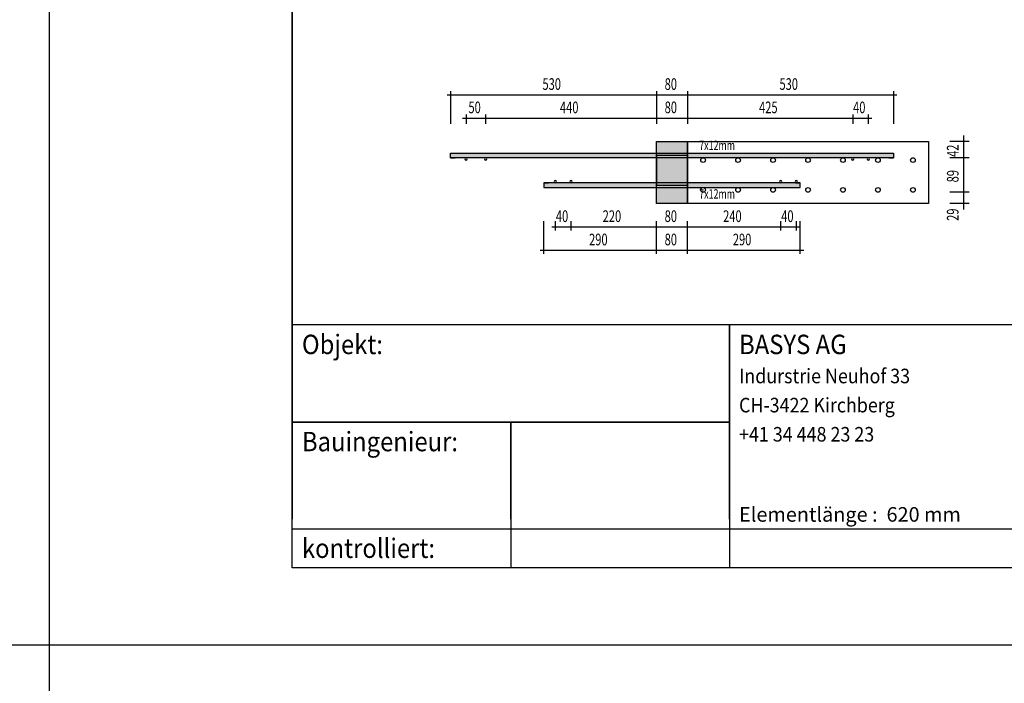
# Model space of a CAD drawing. Extents: x 1.9 to 16.4, y -5.8 to 1.1.
# Drawn here: x 3.8 to 4, y -3.4 to -3.3 of the extents above; entities that cross this region are included whole.
import ezdxf

# ---------------------------------------------------------------- set-up
doc = ezdxf.new("R2010")
doc.units = 0
doc.header["$LTSCALE"] = 0.001
doc.layers.get('0').update_dxf_attribs({"color": 1, "linetype": 'CONTINUOUS'})
doc.layers.add('LAYER_14', color=7, linetype='CONTINUOUS')
doc.layers.add('MST_1_1', color=7, linetype='CONTINUOUS')
doc.styles.add('ARIAL', font='txt')
doc.styles.add('CADWORK6', font='UNIVERS')

# ---------------------------------------------------------------- blocks, each defined once
blk = doc.blocks.new('CDWK_D10359')
at = {"color": 7}
for p, q in [((-0.00272, -0.0011), (0.00272, -0.0011)), ((-0.002, -0.00038), (-0.002, -0.0023)), ((0.002, -0.00038), (0.002, -0.0023))]:
    blk.add_line(p, q, dxfattribs=at)
at = {"layer": 'LAYER_14', "color": 7, "lineweight": 18, "style": 'CADWORK6', "width": 0.7}
blk.add_text('50', height=0.0024, dxfattribs=at).set_placement((-0.00152, -0.0001))
blk = doc.blocks.new('CDWK_D10360')
at = {"color": 7}
for p, q in [((-0.02192, 0.0013), (0.02192, 0.0013)), ((-0.0212, 0.00202), (-0.0212, -0.0047)), ((0.0212, 0.00202), (0.0212, -0.0047))]:
    blk.add_line(p, q, dxfattribs=at)
at = {"layer": 'LAYER_14', "color": 7, "lineweight": 18, "style": 'CADWORK6', "width": 0.7}
blk.add_text('530', height=0.0024, dxfattribs=at).set_placement((-0.00228, 0.0023))
blk = doc.blocks.new('CDWK_D10361')
at = {"color": 7}
for p, q in [((-0.00392, 0.0013), (0.00392, 0.0013)), ((-0.0032, 0.00202), (-0.0032, -0.0047)), ((0.0032, 0.00202), (0.0032, -0.0047))]:
    blk.add_line(p, q, dxfattribs=at)
at = {"layer": 'LAYER_14', "color": 7, "lineweight": 18, "style": 'CADWORK6', "width": 0.7}
blk.add_text('80', height=0.0024, dxfattribs=at).set_placement((-0.00152, 0.0023))
blk = doc.blocks.new('CDWK_D10362')
at = {"color": 7}
for p, q in [((-0.02192, 0.0013), (0.02192, 0.0013)), ((-0.0212, 0.00202), (-0.0212, -0.0047)), ((0.0212, 0.00202), (0.0212, -0.0047))]:
    blk.add_line(p, q, dxfattribs=at)
at = {"layer": 'LAYER_14', "color": 7, "lineweight": 18, "style": 'CADWORK6', "width": 0.7}
blk.add_text('530', height=0.0024, dxfattribs=at).set_placement((-0.00228, 0.0023))
blk = doc.blocks.new('CDWK_D10363')
at = {"color": 7}
for p, q in [((-0.00232, -0.00134), (0.00232, -0.00134)), ((-0.0016, -0.00206), (-0.0016, -0.00014)), ((0.0016, -0.00206), (0.0016, -0.00014))]:
    blk.add_line(p, q, dxfattribs=at)
at = {"layer": 'LAYER_14', "color": 7, "lineweight": 18, "style": 'CADWORK6', "width": 0.7}
blk.add_text('40', height=0.0024, dxfattribs=at).set_placement((-0.00152, -0.00034))
blk = doc.blocks.new('CDWK_D10364')
at = {"color": 7}
for p, q in [((-0.00952, -0.00134), (0.00952, -0.00134)), ((-0.0088, -0.00206), (-0.0088, -0.00014)), ((0.0088, -0.00206), (0.0088, -0.00014))]:
    blk.add_line(p, q, dxfattribs=at)
at = {"layer": 'LAYER_14', "color": 7, "lineweight": 18, "style": 'CADWORK6', "width": 0.7}
blk.add_text('220', height=0.0024, dxfattribs=at).set_placement((-0.00228, -0.00034))
blk = doc.blocks.new('CDWK_D10365')
at = {"color": 7}
for p, q in [((-0.00392, -0.00134), (0.00392, -0.00134)), ((-0.0032, -0.00206), (-0.0032, -0.00014)), ((0.0032, -0.00206), (0.0032, -0.00014))]:
    blk.add_line(p, q, dxfattribs=at)
at = {"layer": 'LAYER_14', "color": 7, "lineweight": 18, "style": 'CADWORK6', "width": 0.7}
blk.add_text('80', height=0.0024, dxfattribs=at).set_placement((-0.00152, -0.00034))
blk = doc.blocks.new('CDWK_D10366')
at = {"color": 7}
for p, q in [((-0.01032, -0.00134), (0.01032, -0.00134)), ((-0.0096, -0.00206), (-0.0096, -0.00014)), ((0.0096, -0.00206), (0.0096, -0.00014))]:
    blk.add_line(p, q, dxfattribs=at)
at = {"layer": 'LAYER_14', "color": 7, "lineweight": 18, "style": 'CADWORK6', "width": 0.7}
blk.add_text('240', height=0.0024, dxfattribs=at).set_placement((-0.00228, -0.00034))
blk = doc.blocks.new('CDWK_D10367')
at = {"color": 7}
for p, q in [((-0.00232, -0.00134), (0.00232, -0.00134)), ((-0.0016, -0.00206), (-0.0016, -0.00014)), ((0.0016, -0.00206), (0.0016, -0.00014))]:
    blk.add_line(p, q, dxfattribs=at)
at = {"layer": 'LAYER_14', "color": 7, "lineweight": 18, "style": 'CADWORK6', "width": 0.7}
blk.add_text('40', height=0.0024, dxfattribs=at).set_placement((-0.00152, -0.00034))
blk = doc.blocks.new('CDWK_D10368')
at = {"color": 7}
for p, q in [((-0.0116, -0.00336), (-0.0116, 0.00336)), ((0.0116, -0.00336), (0.0116, 0.00336)), ((-0.01232, -0.00264), (0.01232, -0.00264))]:
    blk.add_line(p, q, dxfattribs=at)
at = {"layer": 'LAYER_14', "color": 7, "lineweight": 18, "style": 'CADWORK6', "width": 0.7}
blk.add_text('290', height=0.0024, dxfattribs=at).set_placement((-0.00228, -0.00164))
blk = doc.blocks.new('CDWK_D10369')
at = {"color": 7}
for p, q in [((-0.0032, -0.00336), (-0.0032, 0.00336)), ((0.0032, -0.00336), (0.0032, 0.00336)), ((-0.00392, -0.00264), (0.00392, -0.00264))]:
    blk.add_line(p, q, dxfattribs=at)
at = {"layer": 'LAYER_14', "color": 7, "lineweight": 18, "style": 'CADWORK6', "width": 0.7}
blk.add_text('80', height=0.0024, dxfattribs=at).set_placement((-0.00152, -0.00164))
blk = doc.blocks.new('CDWK_D10370')
at = {"color": 7}
for p, q in [((-0.0116, -0.00336), (-0.0116, 0.00336)), ((0.0116, -0.00336), (0.0116, 0.00336)), ((-0.01232, -0.00264), (0.01232, -0.00264))]:
    blk.add_line(p, q, dxfattribs=at)
at = {"layer": 'LAYER_14', "color": 7, "lineweight": 18, "style": 'CADWORK6', "width": 0.7}
blk.add_text('290', height=0.0024, dxfattribs=at).set_placement((-0.00228, -0.00164))
blk = doc.blocks.new('CDWK_D10380')
at = {"color": 7}
for p, q in [((-0.01832, -0.0011), (0.01832, -0.0011)), ((-0.0176, -0.00038), (-0.0176, -0.0023)), ((0.0176, -0.00038), (0.0176, -0.0023))]:
    blk.add_line(p, q, dxfattribs=at)
at = {"layer": 'LAYER_14', "color": 7, "lineweight": 18, "style": 'CADWORK6', "width": 0.7}
blk.add_text('440', height=0.0024, dxfattribs=at).set_placement((-0.00228, -0.0001))
blk = doc.blocks.new('CDWK_D10381')
at = {"color": 7}
for p, q in [((-0.00392, -0.0011), (0.00392, -0.0011)), ((-0.0032, -0.00038), (-0.0032, -0.0023)), ((0.0032, -0.00038), (0.0032, -0.0023))]:
    blk.add_line(p, q, dxfattribs=at)
at = {"layer": 'LAYER_14', "color": 7, "lineweight": 18, "style": 'CADWORK6', "width": 0.7}
blk.add_text('80', height=0.0024, dxfattribs=at).set_placement((-0.00152, -0.0001))
blk = doc.blocks.new('CDWK_D10382')
at = {"color": 7}
for p, q in [((-0.00232, -0.0011), (0.00232, -0.0011)), ((-0.0016, -0.00038), (-0.0016, -0.0023)), ((0.0016, -0.00038), (0.0016, -0.0023))]:
    blk.add_line(p, q, dxfattribs=at)
at = {"layer": 'LAYER_14', "color": 7, "lineweight": 18, "style": 'CADWORK6', "width": 0.7}
blk.add_text('40', height=0.0024, dxfattribs=at).set_placement((-0.00152, -0.0001))
blk = doc.blocks.new('CDWK_D10383')
at = {"color": 7}
for p, q in [((-0.01772, -0.0011), (0.01772, -0.0011)), ((-0.017, -0.00038), (-0.017, -0.0023)), ((0.017, -0.00038), (0.017, -0.0023))]:
    blk.add_line(p, q, dxfattribs=at)
at = {"layer": 'LAYER_14', "color": 7, "lineweight": 18, "style": 'CADWORK6', "width": 0.7}
blk.add_text('425', height=0.0024, dxfattribs=at).set_placement((-0.00228, -0.0001))
blk = doc.blocks.new('CDWK_D11137')
at = {"color": 7}
for p, q in [((0.0011, 0.00288), (0.0011, -0.00288)), ((0.0023, 0.00168), (-0.0017, 0.00168)), ((0.0023, -0.00168), (-0.0017, -0.00168))]:
    blk.add_line(p, q, dxfattribs=at)
at = {"layer": 'LAYER_14', "color": 7, "lineweight": 18, "style": 'CADWORK6', "width": 0.7}
blk.add_text('42', height=0.0024, rotation=90, dxfattribs=at).set_placement((0.0001, -0.00152))
blk = doc.blocks.new('CDWK_D11138')
at = {"color": 7}
for p, q in [((0.0011, 0.00476), (0.0011, -0.00476)), ((0.0023, 0.00356), (-0.0017, 0.00356)), ((0.0023, -0.00356), (-0.0017, -0.00356))]:
    blk.add_line(p, q, dxfattribs=at)
at = {"layer": 'LAYER_14', "color": 7, "lineweight": 18, "style": 'CADWORK6', "width": 0.7}
blk.add_text('89', height=0.0024, rotation=90, dxfattribs=at).set_placement((0.0001, -0.00152))
blk = doc.blocks.new('CDWK_D11139')
at = {"color": 7}
for p, q in [((0.0023, 0.00234), (-0.0017, 0.00234)), ((0.0011, 0.00354), (0.0011, -0.00118)), ((0.0023, 0.00002), (-0.0017, 0.00002))]:
    blk.add_line(p, q, dxfattribs=at)
at = {"layer": 'LAYER_14', "color": 7, "lineweight": 18, "style": 'CADWORK6', "width": 0.7}
blk.add_text('29', height=0.0024, rotation=90, dxfattribs=at).set_placement((0.0001, -0.00354))

msp = doc.modelspace()

# ---------------------------------------------------------------- hatches: boundary and pattern name
at = {"layer": 'LAYER_14'}
for color, points in [(40, [(3.95313, -3.32662), (3.95953, -3.32662), (3.95953, -3.33942), (3.95313, -3.33942)]), (4, [(3.91073, -3.32902), (4.00193, -3.32902), (4.00193, -3.32998), (3.91073, -3.32998)]), (4, [(3.95953, -3.3295), (3.95313, -3.3295), (3.95313, -3.33566), (3.95953, -3.33566)]), (4, [(3.92993, -3.33518), (3.92993, -3.33614), (3.98273, -3.33614), (3.98273, -3.33518)])]:
    msp.add_hatch(color=color, dxfattribs=at).paths.add_polyline_path(points)

# ---------------------------------------------------------------- linework, layer by layer
at = {"layer": 'LAYER_14', "color": 4, "linetype": 'CONTINUOUS'}
for points in [[(3.87813, -3.14742), (4.05813, -3.14742), (4.05813, -3.41442), (3.87813, -3.41442), (3.87813, -3.14742)], [(3.95313, -3.32662), (3.95953, -3.32662), (3.95953, -3.33942), (3.95313, -3.33942), (3.95313, -3.32662)], [(3.91073, -3.32902), (4.00193, -3.32902), (4.00193, -3.32998), (3.91073, -3.32998), (3.91073, -3.32902)], [(3.91073, -3.32998), (3.91169, -3.32998), (3.91169, -3.32998), (3.91073, -3.32998), (3.91073, -3.32998)], [(3.95953, -3.3295), (3.95313, -3.3295), (3.95313, -3.33566), (3.95953, -3.33566), (3.95953, -3.3295)], [(4.00097, -3.32998), (4.00193, -3.32998), (4.00193, -3.32998), (4.00097, -3.32998), (4.00097, -3.32998)], [(3.92993, -3.33518), (3.92993, -3.33614), (3.98273, -3.33614), (3.98273, -3.33518), (3.92993, -3.33518)], [(3.92993, -3.33518), (3.92993, -3.33518), (3.93089, -3.33518), (3.93089, -3.33518), (3.92993, -3.33518)], [(3.98177, -3.33518), (3.98177, -3.33518), (3.98273, -3.33518), (3.98273, -3.33518), (3.98177, -3.33518)]]:
    msp.add_lwpolyline(points, dxfattribs=at)
at = {"layer": 'LAYER_14', "color": 40, "linetype": 'CONTINUOUS'}
msp.add_lwpolyline([(3.95313, -3.32662), (3.95953, -3.32662), (3.95953, -3.33942), (3.95313, -3.33942), (3.95313, -3.32662)], dxfattribs=at)
at = {"layer": 'LAYER_14', "color": 7, "linetype": 'CONTINUOUS'}
msp.add_lwpolyline([(3.95953, -3.32662), (4.00913, -3.32662), (4.00913, -3.33942), (3.95953, -3.33942), (3.95953, -3.32662)], dxfattribs=at)
at = {"layer": 'LAYER_14', "color": 4, "linetype": 'CONTINUOUS'}
for points in [[(3.91369, -3.33022, 1), (3.91417, -3.33022, 1), (3.91369, -3.33022)], [(3.91769, -3.33022, 1), (3.91817, -3.33022, 1), (3.91769, -3.33022)], [(3.96225, -3.33046, -1), (3.96321, -3.33046, -1), (3.96225, -3.33046)], [(3.96945, -3.33046, -1), (3.97041, -3.33046, -1), (3.96945, -3.33046)], [(3.97665, -3.33046, -1), (3.97761, -3.33046, -1), (3.97665, -3.33046)], [(3.98385, -3.33046, -1), (3.98481, -3.33046, -1), (3.98385, -3.33046)], [(3.99105, -3.33046, -1), (3.99201, -3.33046, -1), (3.99105, -3.33046)], [(3.99329, -3.33022, 1), (3.99377, -3.33022, 1), (3.99329, -3.33022)], [(3.99649, -3.33022, 1), (3.99697, -3.33022, 1), (3.99649, -3.33022)], [(3.99825, -3.33046, -1), (3.99921, -3.33046, -1), (3.99825, -3.33046)], [(4.00545, -3.33046, -1), (4.00641, -3.33046, -1), (4.00545, -3.33046)], [(3.93209, -3.33494, 1), (3.93257, -3.33494, 1), (3.93209, -3.33494)], [(3.93529, -3.33494, 1), (3.93577, -3.33494, 1), (3.93529, -3.33494)], [(3.97849, -3.33494, 1), (3.97897, -3.33494, 1), (3.97849, -3.33494)], [(3.98169, -3.33494, 1), (3.98217, -3.33494, 1), (3.98169, -3.33494)], [(3.96225, -3.33662, -1), (3.96321, -3.33662, -1), (3.96225, -3.33662)], [(3.96945, -3.33662, -1), (3.97041, -3.33662, -1), (3.96945, -3.33662)], [(3.97665, -3.33662, -1), (3.97761, -3.33662, -1), (3.97665, -3.33662)], [(3.98385, -3.33662, -1), (3.98481, -3.33662, -1), (3.98385, -3.33662)], [(3.99105, -3.33662, -1), (3.99201, -3.33662, -1), (3.99105, -3.33662)], [(3.99825, -3.33662, -1), (3.99921, -3.33662, -1), (3.99825, -3.33662)], [(4.00545, -3.33662, -1), (4.00641, -3.33662, -1), (4.00545, -3.33662)]]:
    msp.add_lwpolyline(points, format="xyb", dxfattribs=at)
at = {"layer": 'MST_1_1', "color": 7, "linetype": 'CONTINUOUS'}
for p, q in [((3.87813, -3.16242), (3.87813, -3.36442)), ((3.96813, -3.36442), (3.96813, -3.40442)), ((4.05813, -3.36442), (3.96813, -3.36442)), ((3.87813, -3.38442), (3.87813, -3.40442)), ((3.92313, -3.38442), (3.87813, -3.38442)), ((3.92313, -3.40442), (3.92313, -3.38442)), ((3.92313, -3.38442), (3.92313, -3.40442)), ((3.96813, -3.38442), (3.92313, -3.38442)), ((3.96813, -3.40442), (3.96813, -3.38442)), ((3.92313, -3.40442), (3.92313, -3.40643)), ((3.96813, -3.40442), (3.96813, -3.40643)), ((4.05813, -3.40643), (3.87813, -3.40643)), ((3.92313, -3.40643), (3.92313, -3.41442)), ((3.96813, -3.40643), (3.96813, -3.41442))]:
    msp.add_line(p, q, dxfattribs=at)
at = {"layer": 'MST_1_1', "color": 2, "linetype": 'CONTINUOUS'}
msp.add_line((3.72813, -3.43027), (5.30813, -3.43027), dxfattribs=at)
msp.add_lwpolyline([(3.82813, -2.69742), (5.30813, -2.69742), (5.30813, -5.81982), (3.82813, -5.81982), (3.82813, -2.69742)], dxfattribs=at)
at = {"layer": 'MST_1_1', "color": 7, "linetype": 'CONTINUOUS'}
for points in [[(3.87813, -3.38442), (3.96813, -3.38442), (3.96813, -3.36442), (3.87813, -3.36442), (3.87813, -3.38442)], [(4.05813, -3.40442), (4.05813, -3.41442), (3.87813, -3.41442), (3.87813, -3.40442)]]:
    msp.add_lwpolyline(points, dxfattribs=at)

# ---------------------------------------------------------------- block references
at = {"layer": 'LAYER_14', "color": 0, "linetype": 'CONTINUOUS'}
for name, p in [('CDWK_D10360', (3.93193, -3.31832)), ('CDWK_D10361', (3.95633, -3.31832)), ('CDWK_D10362', (3.98073, -3.31832)), ('CDWK_D10359', (3.91593, -3.32072)), ('CDWK_D10380', (3.93553, -3.32072)), ('CDWK_D10381', (3.95633, -3.32072)), ('CDWK_D10383', (3.97653, -3.32072)), ('CDWK_D10382', (3.99513, -3.32072)), ('CDWK_D11137', (4.01523, -3.3283)), ('CDWK_D11138', (4.01523, -3.33354)), ('CDWK_D11139', (4.01523, -3.33944)), ('CDWK_D10363', (3.93393, -3.34288)), ('CDWK_D10364', (3.94433, -3.34288)), ('CDWK_D10365', (3.95633, -3.34288)), ('CDWK_D10366', (3.96913, -3.34288)), ('CDWK_D10367', (3.98033, -3.34288)), ('CDWK_D10368', (3.94153, -3.34638)), ('CDWK_D10369', (3.95633, -3.34638)), ('CDWK_D10370', (3.97113, -3.34638))]:
    msp.add_blockref(name, p, dxfattribs=at)

# ---------------------------------------------------------------- texts
at = {"layer": 'LAYER_14', "color": 7, "lineweight": 18, "style": 'CADWORK6', "width": 0.7}
for p in [(3.96193, -3.32838), (3.96193, -3.33838)]:
    msp.add_text('7x12mm', height=0.00192, dxfattribs=at).set_placement(p)
at = {"layer": 'LAYER_14', "color": 7, "lineweight": 18, "style": 'CADWORK6'}
msp.add_text('Elementlänge :  620 mm', height=0.003, dxfattribs=at).set_placement((3.97013, -3.40492))
at = {"layer": 'MST_1_1', "color": 7, "lineweight": 18, "style": 'ARIAL', "width": 0.9}
for s, height, p in [('Objekt:', 0.004, (3.88013, -3.37042)), ('BASYS AG', 0.004, (3.97013, -3.37042)), ('Indurstrie Neuhof 33', 0.003, (3.97013, -3.37642)), ('CH-3422 Kirchberg', 0.003, (3.97013, -3.38242)), ('+41 34 448 23 23', 0.003, (3.97013, -3.38842)), ('Bauingenieur:', 0.004, (3.88013, -3.39042)), ('kontrolliert:', 0.004, (3.88013, -3.41238))]:
    msp.add_text(s, height=height, dxfattribs=at).set_placement(p)

doc.saveas('drawing.dxf')
